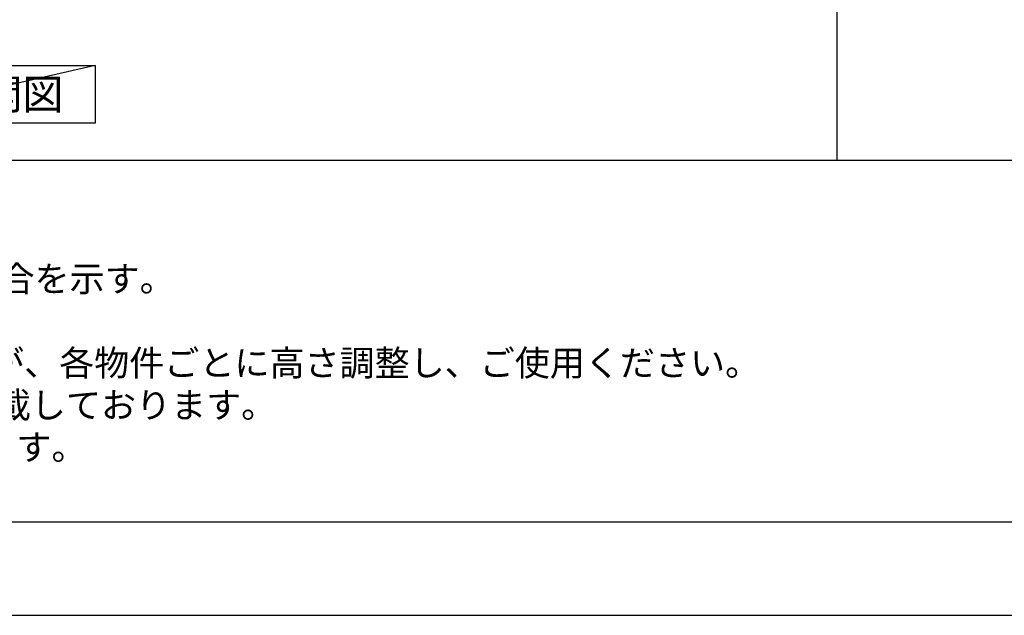
# Model space of a CAD drawing. Units: millimetres. Extents: x -109 to 26472, y -120 to 8847.
# Drawn here: x 2129 to 4352, y 2 to 1346 of the extents above; entities that cross this region are included whole.
import ezdxf

# ---------------------------------------------------------------- set-up
doc = ezdxf.new("R2010")
doc.units = ezdxf.units.MM
doc.layers.get('DEFPOINTS').update_dxf_attribs({"color": 146})
for name, color, linetype in [('160-文字', 254, 'Continuous'), ('190-図面外枠', 5, 'Continuous'), ('191-図面内枠', 4, 'Continuous')]:
    doc.layers.add(name, color=color, linetype=linetype)
doc.styles.add('KH001', font='txt')

# ---------------------------------------------------------------- blocks, each defined once
blk = doc.blocks.new('A$C5D946DDC')
at = {"layer": '190-図面外枠'}
blk.add_line((20519.006061, 350.666667), (270.972727, 350.666667), dxfattribs=at)
at = {"layer": 'DEFPOINTS'}
blk.add_lwpolyline([(0, 0), (20789.978788, 0), (20789.978788, 14700), (0, 14700)], close=True, dxfattribs=at)

msp = doc.modelspace()

# ---------------------------------------------------------------- linework, layer by layer
at = {"layer": '160-文字'}
msp.add_lwpolyline([(1728.92, 1242.68), (2298.95, 1242.68), (2298.95, 1112.25), (1728.92, 1112.25)], close=True, dxfattribs=at)
at = {"layer": '191-図面内枠'}
msp.add_line((161.16, 1028.96), (12309.98, 1028.96), dxfattribs=at)
at = {"layer": 'DEFPOINTS'}
for p, q in [((3974.27, 1028.96), (3974.27, 8385.19)), ((2298.95, 1242.68), (1728.92, 1112.25))]:
    msp.add_line(p, q, dxfattribs=at)

# ---------------------------------------------------------------- block references
at = {"layer": '190-図面外枠', "xscale": 0.6, "yscale": 0.6, "zscale": 0.6}
msp.add_blockref('A$C5D946DDC', (-1.42, 1.63), dxfattribs=at)

# ---------------------------------------------------------------- texts
at = {"layer": '160-文字', "style": 'KH001'}
for s, p in [('2、（\u3000）内寸法は、ワークトップ高さ910mmの場合を示す。', (257.56, 732.1)), ('4、本図は、天井高2400想定で記載されておりますが、各物件ごとに高さ調整し、ご使用ください。', (257.56, 542.1)), ('5、IH/ガス両方の加熱機器を考慮した設備位置で記載しております。', (257.56, 447.1)), ('6、仕様は改良のため予告なく変更することがあります。', (257.56, 352.1))]:
    msp.add_text(s, height=58, dxfattribs=at).set_placement(p)
at = {"layer": '160-文字', "insert": (2013.93, 1177.46), "char_height": 68, "attachment_point": 5, "style": 'KH001'}
msp.add_mtext('{\\fArial|b0|i0|c0|p32;A}面展開図', dxfattribs=at)

doc.saveas('drawing.dxf')
